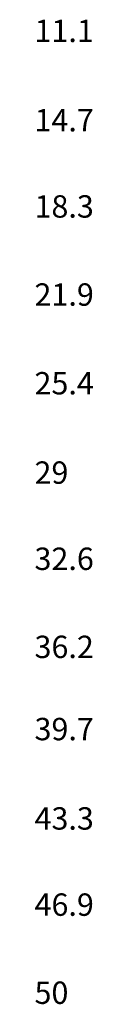
# Model space of a CAD drawing. Units: millimetres. Extents: x 0 to 230775, y 0 to 82403.
# Drawn here: x 228195 to 230775, y 12416 to 56413 of the extents above; entities that cross this region are included whole.
import ezdxf

# ---------------------------------------------------------------- set-up
doc = ezdxf.new("R2010")
doc.units = ezdxf.units.MM
doc.styles.add('GOST 2.304', font='CS_Gost2304.shx')

msp = doc.modelspace()

# ---------------------------------------------------------------- texts
at = {"color": 1, "ltscale": 2, "char_height": 1000, "attachment_point": 1, "style": 'GOST 2.304'}
for s, insert in [('\\pi190.23;{\\fISOCPEUR|b0|i0|c0|p34;\\C256;1\\fISOCPEUR|b0|i0|c204|p34;1\\fISOCPEUR|b0|i0|c0|p34;.1}', (37936, 56413)), ('\\pi190.23;{\\fISOCPEUR|b0|i0|c0|p34;\\C256;14.7}', (37936, 52420)), ('\\pi190.23;{\\fISOCPEUR|b0|i0|c0|p34;\\C256;18.3}', (37937, 48568)), ('\\pi190.23;{\\fISOCPEUR|b0|i0|c0|p34;\\C256;2\\fISOCPEUR|b0|i0|c204|p34;1\\fISOCPEUR|b0|i0|c0|p34;.9}', (37937, 44632)), ('\\pi190.23;{\\fISOCPEUR|b0|i0|c0|p34;\\C256;25.4}', (37937, 40669)), ('\\pi190.23;{\\fISOCPEUR|b0|i0|c0|p34;\\C256;29}', (37937, 36676)), ('\\pi190.23;{\\fISOCPEUR|b0|i0|c0|p34;\\C256;32.6}', (37937, 32824)), ('\\pi190.23;{\\fISOCPEUR|b0|i0|c0|p34;\\C256;36.2}', (37937, 28888)), ('\\pi190.23;{\\fISOCPEUR|b0|i0|c0|p34;\\C256;39.7}', (37938, 25215)), ('\\pi190.23;{\\fISOCPEUR|b0|i0|c0|p34;\\C256;43.3}', (37938, 21221)), ('\\pi190.23;{\\fISOCPEUR|b0|i0|c0|p34;\\C256;46.9}', (37938, 17370)), ('\\pi190.23;{\\fISOCPEUR|b0|i0|c0|p34;\\C256;50}', (37938, 13434))]:
    msp.add_mtext_dynamic_manual_height_columns(s, width=4666.98, gutter_width=2500, heights=[0], dxfattribs=dict(at, insert=insert))

doc.saveas('drawing.dxf')
